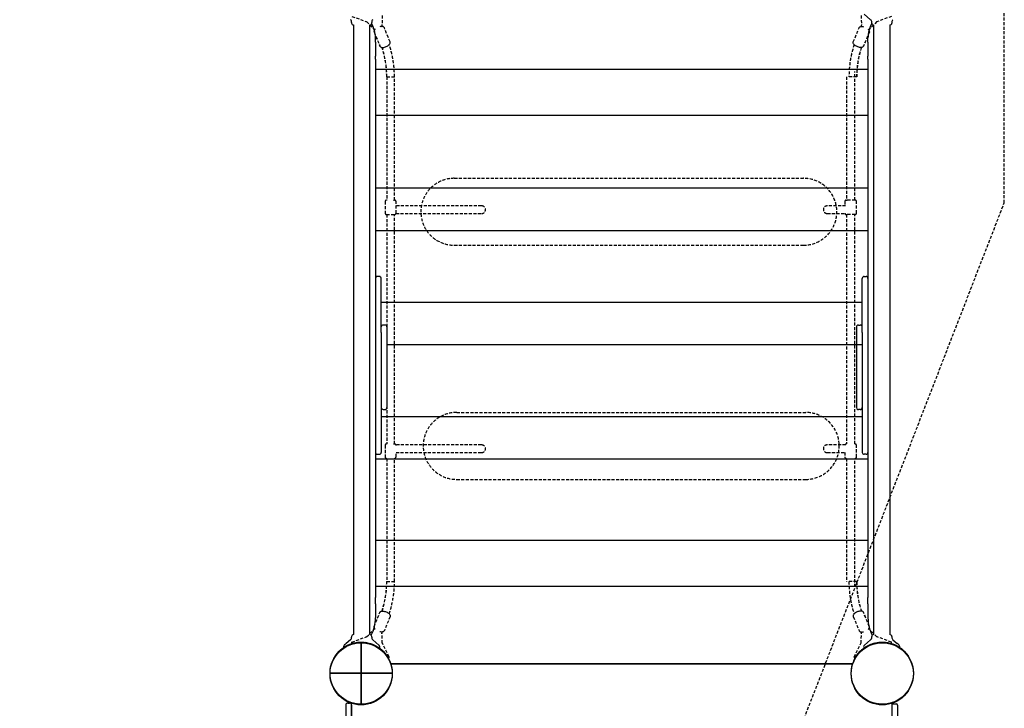
# Model space of a CAD drawing. Extents: x 2639 to 19033, y 9248 to 20982.
# Drawn here: x 8131 to 10190, y 14383 to 15823 of the extents above; entities that cross this region are included whole.
import ezdxf

# ---------------------------------------------------------------- set-up
doc = ezdxf.new("R2010")
doc.units = 0
doc.linetypes.add('HIDDEN', pattern=[9.525, 6.35, -3.175])
doc.layers.add('LAYER01', color=7, linetype='Continuous')
doc.layers.add('LAYER02', color=7, linetype='Continuous')

# ---------------------------------------------------------------- blocks, each defined once
blk = doc.blocks.new('CROSS')
at = {"color": 0, "linetype": 'Continuous'}
for p, q in [((0, -12.7), (0, 12.7)), ((0, 12.7), (0, -12.7)), ((-12.7, 0), (12.7, 0)), ((12.7, 0), (-12.7, 0))]:
    blk.add_line(p, q, dxfattribs=at)

msp = doc.modelspace()

# ---------------------------------------------------------------- linework, layer by layer
at = {"layer": 'LAYER01', "color": 7, "linetype": 'Continuous'}
for p, q in [((8825, 15817.3), (8825, 15815.9)), ((8867, 15815.9), (8867, 15817.3)), ((9912.7, 15815.9), (9912.7, 15817.3)), ((9954.7, 15817.3), (9954.7, 15815.9)), ((8829.1, 15811.9), (8829.1, 15791.9)), ((8862.8, 15791.9), (8862.8, 15811.9)), ((9916.8, 15791.9), (9916.8, 15811.9)), ((9950.5, 15811.9), (9950.5, 15791.9)), ((8829.1, 15791.9), (8829.1, 15701.1)), ((8862.8, 15722.9), (8862.8, 15791.9)), ((8874.8, 15775.8), (8874.8, 15784.8)), ((8874.8, 15775.8), (8874.8, 15746.8)), ((9904.8, 15775.8), (9904.8, 15784.8)), ((9904.8, 15775.8), (9904.8, 15746.8)), ((9916.8, 15722.8), (9916.8, 15791.9)), ((9950.5, 15791.9), (9950.5, 15701.1)), ((8874.8, 15740.3), (8874.8, 15746.8)), ((8874.8, 15740.3), (8874.8, 15715.5)), ((9904.8, 15740.3), (9904.8, 15746.8)), ((9904.8, 15740.3), (9904.8, 15715.4)), ((8862.8, 15715.5), (8862.8, 15722.9)), ((8862.8, 15303.8), (8862.8, 15715.5)), ((9904.8, 15718.9), (8874.8, 15718.9)), ((8874.8, 15715.5), (8874.8, 15303.8)), ((8914.8, 15719.8), (8914.8, 15718.9)), ((9864.8, 15719.8), (9864.8, 15718.9)), ((9904.8, 15715.4), (9904.8, 15303.8)), ((9916.8, 15715.4), (9916.8, 15722.8)), ((9916.8, 15303.8), (9916.8, 15715.4)), ((8829.1, 15701.1), (8829.1, 15496.2)), ((9950.5, 15701.1), (9950.5, 15496.1)), ((8874.8, 15623.4), (9904.8, 15623.4)), ((8914.8, 15623.4), (8914.8, 15622.6)), ((9864.8, 15623.4), (9864.8, 15622.6)), ((8829.1, 15496.2), (8829.1, 15479.9)), ((9950.5, 15496.1), (9950.5, 15479.9)), ((8829.1, 15479.9), (8829.1, 15279)), ((9904.8, 15470.5), (8874.8, 15470.5)), ((9950.5, 15479.9), (9950.5, 15278.9)), ((9656.6, 15381.6), (8874.8, 15381.6)), ((9904.8, 15381.6), (9656.6, 15381.6)), ((8862.8, 15295.1), (8862.8, 15303.8)), ((8874.8, 15303.8), (8874.8, 15293.5)), ((9904.8, 15303.8), (9904.8, 15293.4)), ((9916.8, 15295.1), (9916.8, 15303.8)), ((8862.8, 15293.5), (8862.8, 15295.1)), ((8862.8, 14905.4), (8862.8, 15293.5)), ((8874.8, 15293.5), (8874.8, 14897.5)), ((8882.8, 15285.9), (8878.8, 15285.9)), ((8886.8, 15168.8), (8886.8, 15281.9)), ((9892.8, 15168.8), (9892.8, 15281.9)), ((9896.8, 15285.9), (9900.8, 15285.9)), ((9904.8, 15293.4), (9904.8, 14897.5)), ((9916.8, 15293.4), (9916.8, 15295.1)), ((9916.8, 14905.4), (9916.8, 15293.4)), ((8829.1, 15279), (8829.1, 15262.2)), ((8829.1, 15262.2), (8829.1, 15054)), ((9950.5, 15278.9), (9950.5, 15262.2)), ((9950.5, 15262.2), (9950.5, 15054)), ((9892.8, 15231.7), (8886.8, 15231.7)), ((8894.8, 15184.3), (8890.8, 15184.3)), ((8890.8, 15184.2), (8890.8, 15184.2)), ((8894.8, 15184.2), (8894.8, 15184.3)), ((8898.8, 15180.2), (8898.8, 15158)), ((9880.8, 15180.2), (9880.8, 15157.9)), ((9884.8, 15184.3), (9888.8, 15184.3)), ((9884.8, 15184.2), (9884.8, 15184.2)), ((9888.8, 15184.2), (9888.8, 15184.2)), ((8886.8, 15168.8), (8886.8, 15044.4)), ((8898.8, 15158), (8898.8, 15075.7)), ((9880.8, 15157.9), (9880.8, 15075.7)), ((9892.8, 15168.8), (9892.8, 15044.4)), ((9656.6, 15142.6), (8898.8, 15142.7)), ((9892.8, 15142.6), (9656.6, 15142.6)), ((8898.8, 15075.7), (8898.8, 15031.6)), ((9880.8, 15075.7), (9880.8, 15031.6)), ((8829.1, 15054), (8829.1, 15036.8)), ((9950.5, 15054), (9950.5, 15036.7)), ((8829.1, 15036.8), (8829.1, 14823.2)), ((8886.8, 15044.4), (8886.8, 15017.7)), ((9892.8, 15044.4), (9892.8, 15017.7)), ((9950.5, 15036.7), (9950.5, 14823.2)), ((8886.8, 15017.4), (8886.8, 14964.3)), ((8898.8, 15031.6), (8898.8, 15011.7)), ((9880.8, 15031.6), (9880.8, 15011.7)), ((9892.8, 15017.4), (9892.8, 14964.3)), ((9892.8, 14992.5), (8886.8, 14992.6)), ((8890.8, 15007.7), (8894.8, 15007.7)), ((8894.8, 15007.7), (8894.8, 15007.7)), ((9884.8, 15007.7), (9884.8, 15007.7)), ((9888.8, 15007.6), (9884.8, 15007.6)), ((8886.8, 14964.3), (8886.8, 14917.9)), ((9892.8, 14964.3), (9892.8, 14917.9)), ((8878.8, 14913.9), (8882.8, 14913.9)), ((8882.8, 14913.9), (8882.8, 14913.9)), ((9900.8, 14913.9), (9896.8, 14913.9)), ((9896.8, 14913.9), (9896.8, 14913.9)), ((8862.8, 14823.2), (8862.8, 14905.4)), ((9658.2, 14903.8), (8874.8, 14903.8)), ((8874.8, 14897.5), (8874.8, 14614.3)), ((9904.8, 14903.8), (9658.2, 14903.8)), ((9904.8, 14897.5), (9904.8, 14614.3)), ((9916.8, 14823.2), (9916.8, 14905.3)), ((8829.1, 14823.2), (8829.1, 14805.6)), ((8829.1, 14805.6), (8829.1, 14588.3)), ((8862.8, 14805.6), (8862.8, 14823.2)), ((8862.8, 14588.3), (8862.8, 14805.6)), ((9916.8, 14805.6), (9916.8, 14823.2)), ((9916.8, 14588.3), (9916.8, 14805.6)), ((9950.5, 14823.2), (9950.5, 14805.6)), ((9950.5, 14805.6), (9950.5, 14588.3)), ((9904.8, 14733.5), (8874.8, 14733.5)), ((8914.8, 14734.6), (8914.8, 14733.5)), ((9864.8, 14734.6), (9864.8, 14733.5)), ((8874.8, 14638), (9904.8, 14638)), ((8914.8, 14638), (8914.8, 14636.8)), ((9864.8, 14638), (9864.8, 14636.8)), ((8874.8, 14601.2), (8874.8, 14614.3)), ((8874.8, 14601.2), (8874.8, 14572.8)), ((9904.8, 14601.2), (9904.8, 14614.3)), ((9904.8, 14601.2), (9904.8, 14572.8)), ((8829.1, 14588.3), (8829.1, 14556.9)), ((8862.8, 14556.9), (8862.8, 14588.3)), ((9916.8, 14556.9), (9916.8, 14588.3)), ((9950.5, 14588.3), (9950.5, 14556.9)), ((8829.1, 14556.9), (8829.1, 14536.9)), ((8862.8, 14536.9), (8862.8, 14556.9)), ((9916.8, 14536.9), (9916.8, 14556.9)), ((9950.5, 14556.9), (9950.5, 14536.9)), ((8825, 14532.9), (8825, 14531.5)), ((8867, 14531.5), (8867, 14532.9)), ((9912.7, 14531.4), (9912.7, 14532.9)), ((9954.7, 14532.9), (9954.7, 14531.4)), ((8906.7, 14476.2), (9873, 14476.2)), ((9873, 14474.8), (8906.7, 14474.8)), ((8816.8, 14393.7), (8820.8, 14393.7)), ((8824.8, 13427.2), (8824.8, 14394.3)), ((9954.8, 14394.3), (9954.8, 13427.1)), ((9957.8, 14392.3), (9963.8, 14392.3)), ((9966.8, 14389.3), (9966.8, 14170.6))]:
    msp.add_line(p, q, dxfattribs=at)
at = {"layer": 'LAYER01', "linetype": 'HIDDEN'}
for p, q in [((8825.6, 15829.9), (8856.9, 15818.4)), ((8856.2, 15818.8), (8870.8, 15804.2)), ((8889, 15831.8), (8888.4, 15811.2)), ((9890.7, 15831.8), (9891.2, 15811.2)), ((9923.5, 15818.8), (9908.8, 15804.1)), ((9954.1, 15829.9), (9922.8, 15818.3)), ((9039.7, 15491.2), (9769.7, 15491.2)), ((9039.7, 15351.2), (9769.7, 15351.2)), ((9044.7, 15001.5), (9774.7, 15001.4)), ((8917.9, 14908.5), (8917.9, 14917.5)), ((9044.7, 14861.5), (9774.7, 14861.4)), ((8856.2, 14532.2), (8870.8, 14546.8)), ((8889, 14519.2), (8888.4, 14539.8)), ((9890.6, 14519.2), (9891.2, 14539.8)), ((9923.4, 14532.2), (9908.8, 14546.8)), ((8825.7, 14517.9), (8825.3, 14521.4)), ((8825.6, 14521.1), (8856.9, 14532.7)), ((8903.5, 14490), (8888.7, 14520)), ((9876.1, 14490), (9890.9, 14519.9)), ((9954, 14521.1), (9922.7, 14532.6)), ((9953.9, 14517.9), (9954.3, 14521.4)), ((8901.2, 14487.8), (8903.9, 14490.1)), ((9878.4, 14487.8), (9875.7, 14490))]:
    msp.add_line(p, q, dxfattribs=at)
at = {"layer": 'LAYER01'}
for p, q in [((9897.2, 15834.2), (9910.4, 15822.9)), ((8822.8, 14525.8), (8813.9, 14518.2)), ((8869.2, 14525.8), (8882.2, 14514.8)), ((9910.4, 14525.8), (9897.4, 14514.7)), ((9956.9, 14525.8), (9965.8, 14518.2)), ((8812.8, 14389.7), (8812.8, 13432.7)), ((8824.8, 14389.7), (8824.8, 13432.7)), ((9954.8, 14389.3), (9954.8, 13430.3))]:
    msp.add_line(p, q, dxfattribs=at)
at = {"layer": 'LAYER01', "color": 7, "linetype": 'HIDDEN'}
for p, q in [((8872, 15797.2), (8884, 15767.8)), ((8872.1, 15797.2), (8884.2, 15767.8)), ((8905.5, 15776.5), (8893.4, 15805.9)), ((9874.2, 15776.4), (9886.2, 15805.9)), ((9907.5, 15797.2), (9895.5, 15767.8)), ((9907.7, 15797.2), (9895.6, 15767.8)), ((9877.5, 15445.5), (9877.5, 15714.4)), ((8898.5, 15703.3), (8898.5, 15445.5)), ((8914.5, 15445.5), (8914.5, 15703.3)), ((9859.8, 15703.3), (9859.8, 15445.5)), ((8898.1, 15445.5), (8897.9, 15445.5)), ((8912.4, 15445.5), (8914.9, 15445.5)), ((9859.4, 15445.5), (9861.1, 15445.5)), ((9863.6, 15445.5), (9861.1, 15445.5)), ((9877.9, 15445.5), (9863.6, 15445.5)), ((8894.9, 15442.5), (8894.9, 15418.5)), ((8895.1, 15442.5), (8895.1, 15418.5)), ((8917.9, 15418.5), (8917.9, 15442.5)), ((9096.3, 15433.5), (8917.9, 15433.5)), ((9858.1, 15433.5), (9820, 15433.5)), ((9856.4, 15442.5), (9856.4, 15433.5)), ((9880.9, 15418.5), (9880.9, 15442.5)), ((8898.1, 15415.5), (8897.9, 15415.5)), ((8898.1, 15415.5), (8912.4, 15415.5)), ((8898.5, 15415.5), (8898.5, 14935.5)), ((8912.4, 15415.5), (8914.9, 15415.5)), ((8914.5, 14935.5), (8914.5, 15415.5)), ((8917.7, 15417.5), (9096.3, 15417.5)), ((9820, 15417.5), (9858.3, 15417.5)), ((9859.4, 15415.5), (9861.1, 15415.5)), ((9859.8, 15415.5), (9859.8, 14935.5)), ((9863.6, 15415.5), (9861.1, 15415.5)), ((9877.9, 15415.5), (9863.6, 15415.5)), ((9877.5, 14935.5), (9877.5, 15415.5)), ((8894.9, 14932.5), (8894.9, 14908.5)), ((8895, 14932.5), (8895, 14908.5)), ((8898, 14935.5), (8897.9, 14935.5)), ((8912.4, 14935.5), (8914.9, 14935.5)), ((9096.3, 14933.5), (8917.7, 14933.5)), ((9858.2, 14933.5), (9820, 14933.5)), ((9880.9, 14908.5), (9880.9, 14932.5)), ((8917.9, 14917.5), (9096.3, 14917.5)), ((9820, 14917.5), (9858.1, 14917.5)), ((9856.4, 14917.5), (9856.4, 14908.5)), ((8898, 14905.5), (8897.9, 14905.5)), ((8898.5, 14905.5), (8898.5, 14647.7)), ((8914.5, 14647.7), (8914.5, 14905.5)), ((9859.8, 14905.5), (9859.8, 14647.6)), ((9877.5, 14636.6), (9877.5, 14905.5)), ((8872, 14553.8), (8884, 14583.2)), ((8872.1, 14553.8), (8884.1, 14583.2)), ((9907.5, 14553.8), (9895.5, 14583.2)), ((9907.6, 14553.8), (9895.6, 14583.2)), ((8905.4, 14574.5), (8893.4, 14545.1)), ((9874.2, 14574.5), (9886.2, 14545.1))]:
    msp.add_line(p, q, dxfattribs=at)
at = {"layer": 'LAYER01', "color": 8, "linetype": 'HIDDEN'}
for p, q in [((8898.5, 15703.3), (8898.3, 15703.3)), ((8898.5, 15703.3), (8912.1, 15703.3)), ((8912.1, 15703.3), (8914.5, 15703.3)), ((9867.5, 15703.3), (9865.2, 15703.3)), ((9881.2, 15703.3), (9867.5, 15703.3)), ((9881.2, 15703.3), (9881.3, 15703.3)), ((8895.1, 15442.5), (8894.9, 15442.5)), ((8895.1, 15418.5), (8894.9, 15418.5)), ((8895, 14932.5), (8894.9, 14932.5)), ((8895, 14908.5), (8894.9, 14908.5)), ((8898.5, 14647.7), (8898.3, 14647.7)), ((8898.5, 14647.7), (8912.1, 14647.7)), ((8912.1, 14647.7), (8914.5, 14647.7)), ((9867.5, 14647.6), (9865.2, 14647.6)), ((9881.2, 14647.6), (9867.5, 14647.6)), ((9881.2, 14647.6), (9881.3, 14647.6))]:
    msp.add_line(p, q, dxfattribs=at)
at = {"layer": 'LAYER01', "color": 7, "linetype": 'HIDDEN'}
for points in [[(8893.4, 15805.9), (8893.2, 15806.4), (8892.6, 15807.2), (8891.8, 15807.9), (8890.8, 15808.4), (8889.7, 15808.7), (8888.4, 15808.8), (8888, 15808.8), (8887.2, 15808.8), (8885.5, 15808.6), (8884.2, 15808.3)], [(9886.3, 15805.9), (9886.4, 15806.3), (9887.1, 15807.2), (9887.9, 15807.9), (9888.8, 15808.3), (9889.9, 15808.6), (9891.3, 15808.8), (9891.7, 15808.8), (9892.5, 15808.8), (9894.2, 15808.6), (9895.4, 15808.3)], [(8884.2, 15767.8), (8884.3, 15767.5), (8884.9, 15766.6), (8885.7, 15765.9), (8886.6, 15765.4), (8887.7, 15765.1), (8889, 15764.9), (8890.5, 15764.9), (8892.3, 15765.1), (8894, 15765.5), (8895.7, 15766.1), (8897.4, 15766.7), (8899.1, 15767.5), (8900.6, 15768.3), (8902.1, 15769.3), (8903.3, 15770.3), (8904.4, 15771.5), (8905.2, 15772.6), (8905.6, 15773.7), (8905.8, 15774.7), (8905.7, 15775.8), (8905.4, 15776.4)], [(9895.5, 15767.8), (9895.4, 15767.5), (9894.7, 15766.6), (9894, 15765.9), (9893.1, 15765.4), (9892, 15765), (9890.7, 15764.9), (9889.1, 15764.9), (9887.4, 15765.1), (9885.7, 15765.5), (9883.9, 15766), (9882.2, 15766.7), (9880.6, 15767.5), (9879, 15768.3), (9877.6, 15769.3), (9876.3, 15770.3), (9875.2, 15771.5), (9874.5, 15772.6), (9874.1, 15773.7), (9873.9, 15774.7), (9874, 15775.8), (9874.2, 15776.4)], [(8884.2, 14583.2), (8884.3, 14583.5), (8884.9, 14584.4), (8885.7, 14585.1), (8886.6, 14585.6), (8887.6, 14585.9), (8888.9, 14586.1), (8890.5, 14586.1), (8892.2, 14585.9), (8894, 14585.5), (8895.7, 14585), (8897.4, 14584.3), (8899.1, 14583.5), (8900.6, 14582.7), (8902, 14581.7), (8903.3, 14580.7), (8904.4, 14579.5), (8905.1, 14578.4), (8905.6, 14577.3), (8905.7, 14576.3), (8905.6, 14575.2), (8905.4, 14574.6)], [(9895.4, 14583.2), (9895.3, 14583.5), (9894.7, 14584.4), (9893.9, 14585.1), (9893, 14585.6), (9892, 14585.9), (9890.7, 14586.1), (9889.1, 14586.1), (9887.4, 14585.9), (9885.6, 14585.5), (9883.9, 14584.9), (9882.2, 14584.3), (9880.6, 14583.5), (9879, 14582.7), (9877.6, 14581.7), (9876.3, 14580.7), (9875.2, 14579.5), (9874.5, 14578.4), (9874, 14577.3), (9873.9, 14576.3), (9874, 14575.2), (9874.2, 14574.5)], [(8893.4, 14545.1), (8893.2, 14544.7), (8892.5, 14543.8), (8891.7, 14543.1), (8890.8, 14542.7), (8889.7, 14542.3), (8888.4, 14542.2), (8888, 14542.2), (8887.1, 14542.2), (8885.4, 14542.4), (8884.2, 14542.7)], [(9886.2, 14545.1), (9886.4, 14544.6), (9887.1, 14543.8), (9887.9, 14543.1), (9888.8, 14542.6), (9889.9, 14542.3), (9891.2, 14542.2), (9891.6, 14542.2), (9892.5, 14542.2), (9894.2, 14542.4), (9895.4, 14542.7)]]:
    msp.add_lwpolyline(points, dxfattribs=at)
at = {"layer": 'LAYER01', "color": 8, "linetype": 'HIDDEN'}
for points in [[(8884, 15767.8), (8884, 15767.8), (8883.9, 15768.4)], [(9895.6, 15767.8), (9895.6, 15767.8), (9895.7, 15768.4)], [(8884, 14583.2), (8884, 14583.2), (8883.9, 14582.6)], [(9895.6, 14583.2), (9895.6, 14583.2), (9895.7, 14582.6)]]:
    msp.add_lwpolyline(points, dxfattribs=at)
at = {"layer": 'LAYER01', "color": 7, "linetype": 'Continuous'}
for points in [[(8810.1, 14515.1), (8809.7, 14514.8), (8809.7, 14514.8)], [(8875.4, 14512.7), (8875.6, 14512.6), (8875.6, 14512.6)], [(8881.4, 14508.5), (8881.1, 14508.8)], [(9898.2, 14508.5), (9898.6, 14508.8)], [(9904.2, 14512.7), (9904, 14512.6), (9904, 14512.6)], [(9969.5, 14515.1), (9969.9, 14514.8), (9969.9, 14514.7)]]:
    msp.add_lwpolyline(points, dxfattribs=at)
at = {"layer": 'LAYER01', "linetype": 'HIDDEN'}
for centre in [(8844.8, 14456.2), (9934.8, 14456.2)]:
    msp.add_circle(centre, 65, dxfattribs=at)
at = {"layer": 'LAYER01'}
for centre in [(8844.8, 14456.2), (8844.8, 14456.2), (8844.8, 14454.8), (9934.8, 14456.2), (9934.8, 14454.8), (9934.8, 14454.8)]:
    msp.add_circle(centre, 65, dxfattribs=at)
at = {"layer": 'LAYER01', "color": 7, "linetype": 'Continuous'}
for centre, radius, start, end in [((8817.4, 15817.6), 7.55, 357.6958, 44.8681), ((8829, 15815.9), 4, 179.9989, 269.9989), ((8863, 15815.9), 4, 269.9989, 359.9989), ((8814.7, 15784.8), 60.1, 359.9989, 29.913), ((8874.5, 15817.6), 7.52, 134.4716, 181.8973), ((9964.9, 15784.8), 60.1, 150.0849, 179.9989), ((9905.2, 15817.6), 7.52, 358.1005, 45.5262), ((9916.7, 15815.9), 4, 179.9989, 269.9989), ((9950.7, 15815.9), 4, 269.9989, 359.9989), ((9962.2, 15817.6), 7.55, 135.1298, 182.3021), ((8878.8, 15281.9), 4, 90.0807, 180), ((8882.8, 15281.9), 4, 359.9989, 89.7456), ((9896.8, 15281.9), 4, 90.2523, 179.999), ((9900.8, 15281.9), 4, 359.9979, 89.9171), ((8890.8, 15180.3), 4, 89.7694, 180.0714), ((8894.8, 15180.3), 4, 359.9607, 89.8684), ((9884.8, 15180.3), 4, 90.1294, 180.0372), ((9888.8, 15180.3), 4, 359.9265, 90.2285), ((8890.8, 15011.7), 4, 179.9976, 270.0468), ((8894.8, 15011.7), 4, 284.4787, 359.8775), ((9884.8, 15011.6), 4, 180.1204, 255.5192), ((9888.8, 15011.6), 4, 269.951, 0.0003), ((8894.8, 15011.7), 4, 269.9002, 284.475), ((9884.8, 15011.7), 4, 255.5229, 270.0977), ((8878.8, 14917.9), 4, 180.0112, 269.9072), ((8882.8, 14917.9), 4, 269.9949, 358.7775), ((9896.8, 14917.9), 4, 181.2204, 270.003), ((9900.8, 14917.9), 4, 270.0907, 359.9867), ((8797.8, 14571.8), 77, 332.016, 359.9989), ((9981.8, 14571.8), 77, 179.9989, 207.9818), ((8830.9, 14493.3), 30.2, 124.4287, 133.6405), ((8817.4, 14531.2), 7.61, 315.2124, 2.0624), ((8829, 14532.9), 4, 89.9989, 179.9989), ((8863, 14532.9), 4, 359.9989, 89.9989), ((8874.1, 14531), 7.15, 176.7497, 226.7038), ((9905.5, 14531), 7.15, 313.2941, 3.2482), ((9916.7, 14532.9), 4, 89.9989, 179.9989), ((9950.7, 14532.9), 4, 359.9989, 89.9989), ((9962.3, 14531.2), 7.61, 177.9355, 224.7855), ((9948.7, 14493.3), 30.2, 46.3573, 55.5692), ((8812, 14511.5), 4.01, 128.0945, 219.6755), ((8879.9, 14511.4), 4.07, 321.104, 50.6734), ((9899.8, 14511.4), 4.07, 129.3245, 218.8939), ((9967.6, 14511.4), 4.01, 320.3224, 51.9034), ((8816.8, 14389.7), 4, 89.9979, 179.9979), ((8820.8, 14389.7), 4, 359.9979, 89.9979), ((9957.8, 14389.3), 3, 90.1673, 179.9979), ((9963.8, 14389.3), 3, 359.9979, 89.9979)]:
    msp.add_arc(centre, radius, start, end, dxfattribs=at)
at = {"layer": 'LAYER01', "color": 7, "linetype": 'HIDDEN'}
for centre, radius, start, end in [((8873.9, 15806), 4, 205.2852, 257.2127), ((8876.3, 15799), 4.62, 135.682, 201.7725), ((8877.2, 15798.9), 5.32, 125.3194, 198.107), ((8884.9, 15810.4), 4, 326.2204, 18.1479), ((9894.8, 15810.4), 4, 161.8499, 213.7775), ((9902.4, 15798.9), 5.32, 341.8908, 54.6784), ((9905.8, 15806), 4, 282.7851, 334.7126), ((9903.3, 15798.9), 4.62, 338.2254, 44.3158), ((8703.2, 15704), 195.1, 359.8213, 18.2073), ((8703.3, 15704), 195.2, 359.8215, 18.2019), ((8705.1, 15704.2), 209.4, 359.7648, 18.5385), ((10074.5, 15704.2), 209.4, 161.4594, 180.233), ((10076.3, 15703.9), 195.2, 161.796, 180.1763), ((10076.5, 15703.9), 195.1, 161.7906, 180.1766), ((8897.9, 15442.5), 3, 89.9989, 179.9989), ((8898.1, 15442.5), 3, 89.9989, 179.9989), ((8914.9, 15442.5), 3, 359.9989, 89.9989), ((9859.4, 15442.5), 3, 89.9989, 179.9989), ((9877.9, 15442.5), 3, 359.9989, 89.9989), ((8897.9, 15418.5), 3, 179.9989, 269.9989), ((8898.1, 15418.5), 3, 179.9989, 269.9989), ((8914.9, 15418.5), 3, 269.9989, 359.9989), ((9859.4, 15418.5), 3, 199.4702, 269.9989), ((9877.9, 15418.5), 3, 269.9989, 359.9989), ((8897.9, 14932.5), 3, 89.9989, 179.9989), ((8898, 14932.5), 3, 89.9989, 179.9989), ((8914.9, 14932.5), 3, 359.9989, 89.9989), ((9859.4, 14932.5), 3, 89.9989, 160.5277), ((9877.9, 14932.5), 3, 359.9989, 89.9989), ((8897.9, 14908.5), 3, 179.9989, 269.9989), ((8898, 14908.5), 3, 179.9989, 269.9989), ((8914.9, 14908.5), 3, 269.9989, 359.9989), ((9859.4, 14908.5), 3, 179.9989, 269.9989), ((9877.9, 14908.5), 3, 269.9989, 359.9989), ((8703.2, 14647.1), 195.1, 341.7906, 0.1766), ((8703.3, 14647.1), 195.2, 341.796, 0.1763), ((8705.1, 14646.8), 209.4, 341.4594, 0.233), ((10074.5, 14646.8), 209.4, 179.7648, 198.5385), ((10076.3, 14647), 195.2, 179.8215, 198.2019), ((10076.4, 14647), 195.1, 179.8213, 198.2073), ((8873.9, 14545), 4, 102.7851, 154.7126), ((8876.3, 14552.1), 4.62, 158.2254, 224.3158), ((8877.2, 14552.1), 5.32, 161.8908, 234.6784), ((8884.9, 14540.6), 4, 341.8499, 33.7775), ((9894.7, 14540.6), 4, 146.2204, 198.1479), ((9902.4, 14552.1), 5.32, 305.3194, 18.107), ((9903.3, 14552), 4.62, 315.682, 21.7725), ((9905.7, 14545), 4, 25.2852, 77.2127)]:
    msp.add_arc(centre, radius, start, end, dxfattribs=at)
at = {"layer": 'LAYER01', "linetype": 'HIDDEN'}
for centre, radius, start, end in [((9039.7, 15421.2), 70, 89.9989, 269.9989), ((9769.7, 15421.2), 70, 269.9989, 89.9989), ((9096.9, 15425.5), 8.02, 266.2477, 93.7504), ((9819.5, 15425.5), 8.02, 86.3425, 273.6554), ((9044.7, 14931.5), 70, 89.9989, 269.9989), ((9774.7, 14931.4), 70, 269.9989, 89.9989), ((9096.9, 14925.5), 8.02, 266.2477, 93.7504), ((9819.5, 14925.5), 8.02, 86.3425, 273.6554)]:
    msp.add_arc(centre, radius, start, end, dxfattribs=at)
at = {"layer": 'LAYER02', "color": 7, "linetype": 'HIDDEN'}
msp.add_lwpolyline([(6950.6, 13145.2), (9299.6, 13145.2), (10189.8, 15439.9), (10189.9, 19058.6)], dxfattribs=at)

# ---------------------------------------------------------------- block references
at = {"layer": 'LAYER01', "color": 7, "linetype": 'Continuous', "xscale": 5.118110236220472, "yscale": 5.118110236220472}
msp.add_blockref('CROSS', (8844.8, 14456.2), dxfattribs=at)

doc.saveas('drawing.dxf')
